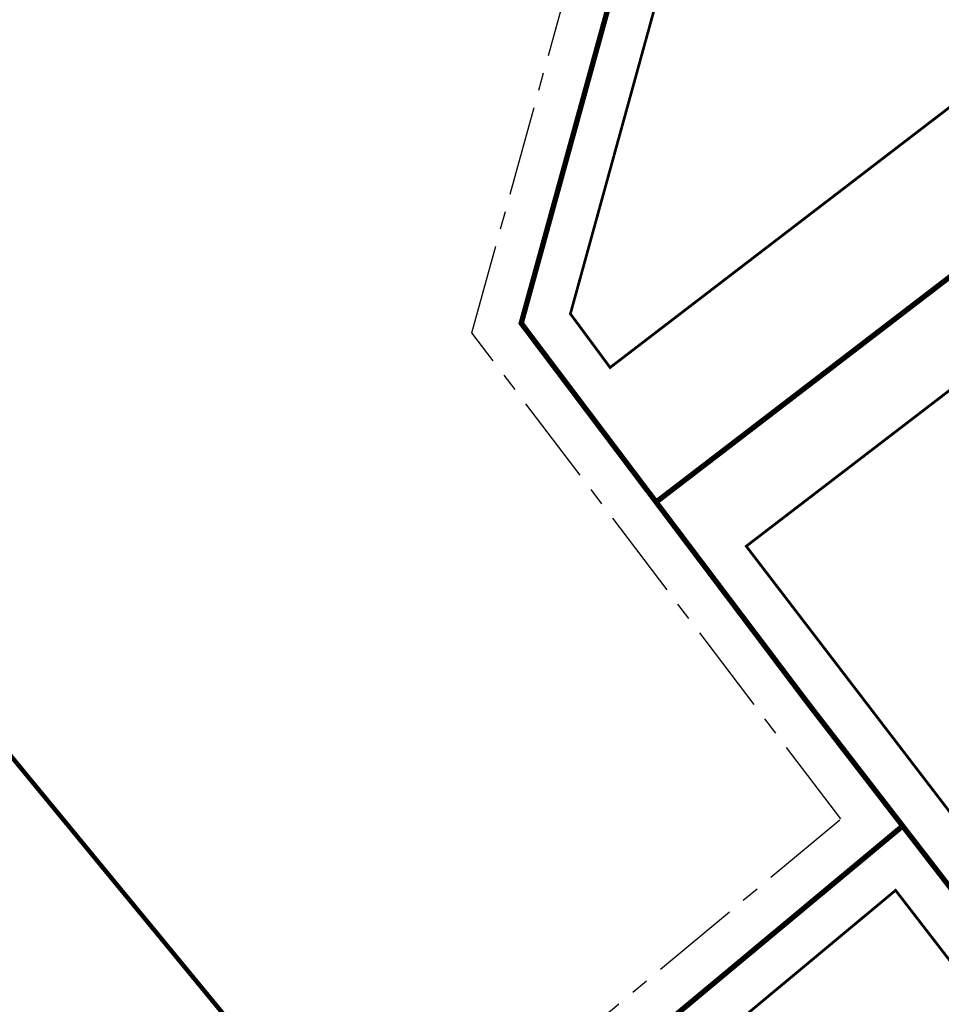
# Model space of a CAD drawing. Units: millimetres. Extents: x 366047 to 551762, y 4410242 to 6583685.
# Drawn here: x 547916 to 548019, y 6582765 to 6582874 of the extents above; entities that cross this region are included whole.
import ezdxf

# ---------------------------------------------------------------- set-up
doc = ezdxf.new("R2010")
doc.units = ezdxf.units.MM
doc.linetypes.add('CENTER', pattern=[16, 10, -2, 2, -2])
doc.linetypes.add('DASHDOT', pattern=[1, 0.5, -0.25, 0, -0.25])
for name, color, linetype in [('P_300m sanitaar', 150, 'CENTER'), ('P_ehitusala joon', 252, 'CENTER'), ('P_Paneeringu piir', 252, 'DASHDOT'), ('P_uued piirid', 252, 'Continuous')]:
    doc.layers.add(name, color=color, linetype=linetype)
doc.layers.add('P_naaberplaneering', color=252, linetype='Continuous', lineweight=20)

# ---------------------------------------------------------------- blocks, each defined once
blk = doc.blocks.new('marek')
at = {"layer": 'P_300m sanitaar', "color": 252, "const_width": 0.5}
blk.add_lwpolyline([(547864.08, 6582854.77), (547949.71, 6582750.78), (547997.42, 6582693.43), (548010.62, 6582677.57), (548066.39, 6582610.8), (548097.69, 6582573.55), (548141.17, 6582521.81)], dxfattribs=at)
at = {"layer": 'P_ehitusala joon', "color": 252, "const_width": 0.3}
for points in [[(547982.17, 6582835.56), (547977.75, 6582841.54), (547994.57, 6582902.58), (548018.57, 6582921.91), (548063.22, 6582906.77), (548035.13, 6582876.16)], [(548036.48, 6582764.56), (547997.32, 6582815.68), (548045.41, 6582852.54), (548067.06, 6582836.51), (548089.08, 6582808.34)], [(548011.16, 6582658.29), (547953.65, 6582727.2), (548013.94, 6582777.39), (548028.79, 6582758.16), (548021.66, 6582752.66), (548040.11, 6582728.76), (548044.07, 6582731.82), (548065.76, 6582703.73)]]:
    blk.add_lwpolyline(points, close=True, dxfattribs=at)
at = {"layer": 'P_Paneeringu piir', "color": 252, "linetype": 'CENTER'}
for p, q in [((547966.8, 6582839.44), (547985.79, 6582908.34)), ((548007.86, 6582785.33), (547966.8, 6582839.44)), ((547913.98, 6582707.2), (548007.86, 6582785.33))]:
    blk.add_line(p, q, dxfattribs=at)
at = {"layer": 'P_uued piirid', "color": 252, "const_width": 0.6}
for points in [[(547987.29, 6582820.59), (547972.28, 6582840.49), (547990.18, 6582905.46), (548017.57, 6582927.53), (548082.45, 6582905.53), (548045.29, 6582865.05)], [(548004.2, 6582798.19), (547987.29, 6582820.59), (548045.29, 6582865.05), (548060.53, 6582853.88), (548074.11, 6582843.73), (548099.85, 6582810.8), (548035.69, 6582757.4), (548035.69, 6582757.4), (548035.69, 6582757.4), (548014.73, 6582784.55)], [(548007.04, 6582778.15), (548014.73, 6582784.55), (548035.69, 6582757.4), (548028.77, 6582751.64), (548038.36, 6582739.21), (547951.35, 6582666.79), (547919.39, 6582705.19)]]:
    blk.add_lwpolyline(points, close=True, dxfattribs=at)

msp = doc.modelspace()

# ---------------------------------------------------------------- linework, layer by layer
at = {"layer": 'P_300m sanitaar', "color": 252, "const_width": 0.5}
msp.add_lwpolyline([(547864.076, 6582854.772), (547949.714, 6582750.776), (547997.423, 6582693.428), (548010.619, 6582677.571), (548066.391, 6582610.802), (548097.694, 6582573.549), (548106.662, 6582562.877)], dxfattribs=at)

# ---------------------------------------------------------------- block references
at = {"layer": 'P_naaberplaneering', "linetype": 'Continuous'}
msp.add_blockref('marek', (0, 0), dxfattribs=at)

doc.saveas('drawing.dxf')
